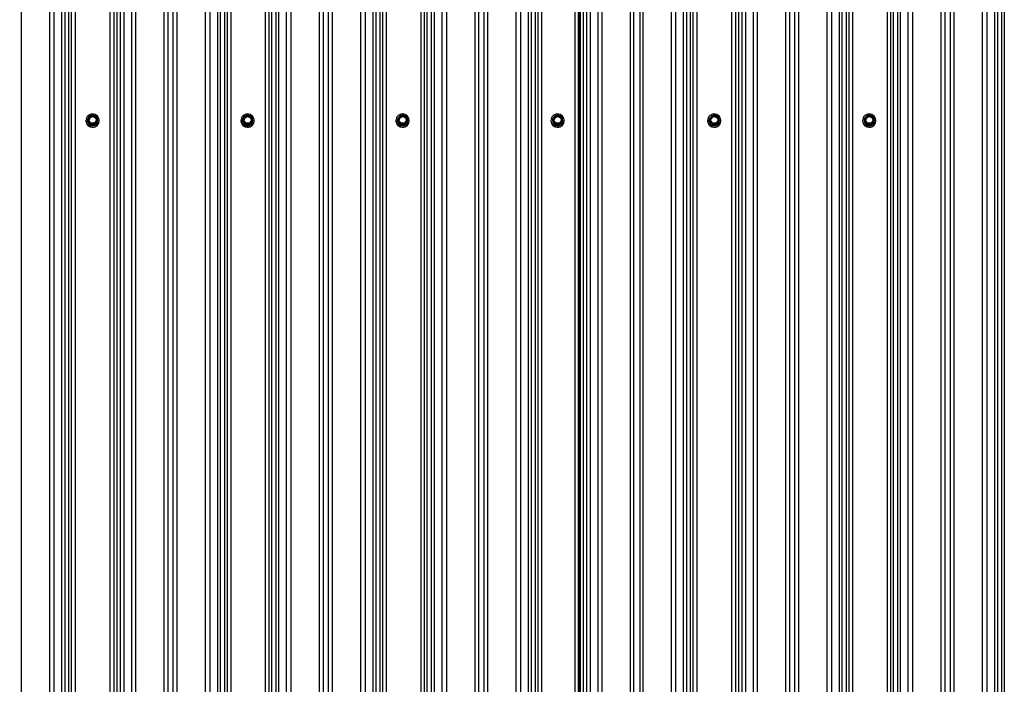
# Model space of a CAD drawing. Units: millimetres. Extents: x 3557 to 14607, y 11884 to 18252.
# Drawn here: x 11183 to 12371, y 15848 to 16649 of the extents above; entities that cross this region are included whole.
import ezdxf

# ---------------------------------------------------------------- set-up
doc = ezdxf.new("R2010")
doc.units = ezdxf.units.MM
doc.header["$LTSCALE"] = 100
doc.header["$PDSIZE"] = -1
doc.linetypes.add('SLD-Сплошная', pattern=[0])
doc.styles.get("Standard").update_dxf_attribs({"font": 'isocpeui.ttf'})
doc.dimstyles.new('ISO-25', dxfattribs={"dimtxt": 2.5, "dimasz": 2.5, "dimexe": 1.25, "dimexo": 0.625, "dimtad": 1, "dimtxsty": 'Standard', "dimcen": 2.5, "dimadec": 0, "dimazin": 0, "dimtfac": 1, "dimtmove": 0, "dimatfit": 3, "dimfxl": 1, "dimarcsym": 0})

# ---------------------------------------------------------------- blocks, each defined once
blk = doc.blocks.new('*D9')
at = {"color": 0, "lineweight": -2, "transparency": 16777216}
for p, q in [((8577.4, 18251.6), (14252.2, 18251.6)), ((14152.2, 17951.6), (14152.2, 16235.1)), ((14152.2, 13614.7), (14152.2, 15331.3)), ((8087.2, 13314.7), (14252.2, 13314.7))]:
    blk.add_line(p, q, dxfattribs=at)
at = {"color": 0, "transparency": 16777216}
for points in [[(14102.2, 17951.6), (14202.2, 17951.6), (14152.2, 18251.6)], [(14102.2, 13614.7), (14202.2, 13614.7), (14152.2, 13314.7)]]:
    blk.add_solid(points, dxfattribs=at)
at = {"layer": 'Defpoints', "color": 0, "transparency": 16777216}
for p in [(8577.4, 18251.6), (14152.2, 18251.6), (8087.2, 13314.7)]:
    blk.add_point(p, dxfattribs=at)
at = {"color": 0, "transparency": 16777216, "insert": (14152.2, 15783.2), "char_height": 300, "attachment_point": 5}
blk.add_mtext('4937', dxfattribs=at)

msp = doc.modelspace()

# ---------------------------------------------------------------- linework, layer by layer
at = {"color": 7, "linetype": 'SLD-Сплошная', "lineweight": 25}
for p, q in [((11185.3, 18251.5), (11185.3, 13327.5)), ((11219.5, 18251.5), (11219.5, 13327.5)), ((11224.4, 18250.8), (11224.4, 13326.8)), ((11318.2, 18250.8), (11318.2, 13326.8)), ((11323.1, 18251.6), (11323.1, 13327.6)), ((11357.3, 18251.6), (11357.3, 13327.6)), ((11361.9, 18251), (11361.9, 13327)), ((11368.2, 18251), (11368.2, 13327)), ((11372.8, 18251.6), (11372.8, 13327.6)), ((11407, 18251.6), (11407, 13327.6)), ((11412.6, 18250.8), (11412.6, 13326.8)), ((11505, 18250.8), (11505, 13326.8)), ((11510.6, 18251.6), (11510.6, 13327.6)), ((11544.8, 18251.6), (11544.8, 13327.6)), ((11549.4, 18251), (11549.4, 13327)), ((11555.7, 18251), (11555.7, 13327)), ((11560.3, 18251.6), (11560.3, 13327.6)), ((11594.5, 18251.6), (11594.5, 13327.6)), ((11600.1, 18250.8), (11600.1, 13326.8)), ((11692.5, 18250.8), (11692.5, 13326.8)), ((11698.1, 18251.6), (11698.1, 13327.6)), ((11732.3, 18251.6), (11732.3, 13327.6)), ((11736.9, 18251), (11736.9, 13327)), ((11743.2, 18251), (11743.2, 13327)), ((11747.8, 18251.6), (11747.8, 13327.6)), ((11782, 18251.6), (11782, 13327.6)), ((11787.6, 18250.8), (11787.6, 13326.8)), ((11880.7, 18250.8), (11880.7, 13326.8)), ((11885.6, 18251.5), (11885.6, 13327.5)), ((11919.8, 18251.5), (11919.8, 13327.5)), ((11923.7, 18251), (11923.7, 13326.9)), ((11931.4, 18251), (11931.4, 13326.9)), ((11935.3, 18251.5), (11935.3, 13327.5)), ((11969.5, 18251.5), (11969.5, 13327.5)), ((11974.4, 18250.8), (11974.4, 13326.8)), ((12068.2, 18250.8), (12068.2, 13326.8)), ((12073.1, 18251.6), (12073.1, 13327.6)), ((12107.3, 18251.6), (12107.3, 13327.6)), ((12111.9, 18251), (12111.9, 13327)), ((12118.2, 18251), (12118.2, 13327)), ((12122.8, 18251.6), (12122.8, 13327.6)), ((12157, 18251.6), (12157, 13327.6)), ((12162.6, 18250.8), (12162.6, 13326.8)), ((12255, 18250.8), (12255, 13326.8)), ((12260.6, 18251.6), (12260.6, 13327.6)), ((12294.8, 18251.6), (12294.8, 13327.6)), ((12299.4, 18251), (12299.4, 13327)), ((12305.7, 18251), (12305.7, 13327)), ((12310.3, 18251.6), (12310.3, 13327.6)), ((12344.5, 18251.6), (12344.5, 13327.6)), ((12350.1, 18250.8), (12350.1, 13326.8)), ((11233.7, 18243.1), (11233.7, 13319)), ((11237.9, 18242.5), (11237.9, 13318.5)), ((11242.1, 18242), (11242.1, 13317.9)), ((11245.5, 18239.2), (11245.5, 13315.1)), ((11250.4, 18238.5), (11250.4, 13314.4)), ((11292.2, 18238.5), (11292.2, 13314.4)), ((11297.1, 18239.2), (11297.1, 13315.1)), ((11300.5, 18242), (11300.5, 13317.9)), ((11304.7, 18242.5), (11304.7, 13318.5)), ((11308.9, 18243.1), (11308.9, 13319)), ((11421.9, 18243.1), (11421.9, 13319)), ((11425.4, 18242.6), (11425.4, 13318.6)), ((11430.4, 18242), (11430.4, 13317.9)), ((11433.7, 18239.2), (11433.7, 13315.2)), ((11437.9, 18238.6), (11437.9, 13314.6)), ((11479.7, 18238.6), (11479.7, 13314.6)), ((11483.9, 18239.2), (11483.9, 13315.2)), ((11487.2, 18242), (11487.2, 13317.9)), ((11492.3, 18242.6), (11492.3, 13318.6)), ((11495.7, 18243.1), (11495.7, 13319)), ((11609.4, 18243.1), (11609.4, 13319)), ((11612.9, 18242.6), (11612.9, 13318.6)), ((11617.9, 18242), (11617.9, 13317.9)), ((11621.2, 18239.2), (11621.2, 13315.2)), ((11625.4, 18238.6), (11625.4, 13314.6)), ((11667.2, 18238.6), (11667.2, 13314.6)), ((11671.4, 18239.2), (11671.4, 13315.2)), ((11674.7, 18242), (11674.7, 13317.9)), ((11679.8, 18242.6), (11679.8, 13318.6)), ((11683.2, 18243.1), (11683.2, 13319)), ((11796.9, 18243.1), (11796.9, 13319)), ((11800.4, 18242.6), (11800.4, 13318.6)), ((11805.4, 18242), (11805.4, 13317.9)), ((11808.5, 18239.4), (11808.5, 13315.3)), ((11812.7, 18238.8), (11812.7, 13314.7)), ((11853, 18238.8), (11853, 13314.7)), ((11857, 18239.3), (11857, 13315.3)), ((11857.9, 18239.7), (11857.9, 13315.7)), ((11858.6, 18239.7), (11858.6, 13315.7)), ((11859.6, 18239.2), (11859.6, 13315.1)), ((11863, 18242), (11863, 13317.9)), ((11867.2, 18242.5), (11867.2, 13318.5)), ((11871.4, 18243.1), (11871.4, 13319)), ((11983.7, 18243.1), (11983.7, 13319)), ((11987.9, 18242.5), (11987.9, 13318.5)), ((11992.1, 18242), (11992.1, 13317.9)), ((11995.5, 18239.2), (11995.5, 13315.1)), ((12000.4, 18238.5), (12000.4, 13314.4)), ((12042.2, 18238.5), (12042.2, 13314.4)), ((12047.1, 18239.2), (12047.1, 13315.1)), ((12050.5, 18242), (12050.5, 13317.9)), ((12054.7, 18242.5), (12054.7, 13318.5)), ((12058.9, 18243.1), (12058.9, 13319)), ((12171.9, 18243.1), (12171.9, 13319)), ((12175.4, 18242.6), (12175.4, 13318.6)), ((12180.4, 18242), (12180.4, 13317.9)), ((12183.7, 18239.2), (12183.7, 13315.2)), ((12187.9, 18238.6), (12187.9, 13314.6)), ((12229.7, 18238.6), (12229.7, 13314.6)), ((12233.9, 18239.2), (12233.9, 13315.2)), ((12237.2, 18242), (12237.2, 13317.9)), ((12242.3, 18242.6), (12242.3, 13318.6)), ((12245.7, 18243.1), (12245.7, 13319)), ((12359.4, 18243.1), (12359.4, 13319)), ((12362.9, 18242.6), (12362.9, 13318.6)), ((12367.9, 18242), (12367.9, 13317.9)), ((12371.2, 18239.2), (12371.2, 13315.2)), ((11263.3, 16527.5), (11263.3, 16527.4)), ((11265, 16527.7), (11265, 16527.6)), ((11268.1, 16522.9), (11265.5, 16527.4)), ((11268.4, 16533.2), (11265.7, 16528.7)), ((11265.7, 16528.5), (11265.7, 16527.8)), ((11268.4, 16523.8), (11265.7, 16528.4)), ((11265.7, 16528.4), (11265.7, 16527.6)), ((11265.7, 16527.6), (11268.4, 16523.1)), ((11268.6, 16533.1), (11266, 16528.6)), ((11266, 16528.6), (11268.6, 16524)), ((11268.4, 16523.1), (11268.4, 16523.8)), ((11274, 16533.3), (11268.6, 16533.3)), ((11274, 16533.1), (11268.6, 16533.1)), ((11268.6, 16523.7), (11268.6, 16524)), ((11268.6, 16524), (11274, 16524)), ((11274, 16523.7), (11268.6, 16523.7)), ((11268.6, 16523.7), (11268.6, 16523)), ((11268.6, 16523), (11274, 16523)), ((11268.6, 16522.6), (11268.6, 16523)), ((11276.6, 16528.6), (11274, 16533.1)), ((11274, 16524), (11276.6, 16528.6)), ((11274, 16524), (11274, 16523.7)), ((11274, 16523), (11274, 16523.7)), ((11274, 16523), (11274, 16522.6)), ((11276.9, 16528.7), (11274.2, 16533.2)), ((11276.9, 16528.4), (11274.2, 16523.8)), ((11274.2, 16523.1), (11276.9, 16527.6)), ((11274.2, 16523.8), (11274.2, 16523.1)), ((11277.1, 16527.4), (11274.5, 16522.9)), ((11276.9, 16527.8), (11276.9, 16528.5)), ((11276.9, 16527.6), (11276.9, 16528.4)), ((11277.7, 16527.6), (11277.7, 16527.7)), ((11279.3, 16527.4), (11279.3, 16527.5)), ((11450.3, 16527.5), (11450.3, 16527.4)), ((11452, 16527.7), (11452, 16527.6)), ((11455.1, 16522.9), (11452.5, 16527.4)), ((11455.4, 16533.2), (11452.7, 16528.7)), ((11452.7, 16528.5), (11452.7, 16527.8)), ((11455.4, 16523.8), (11452.7, 16528.4)), ((11452.7, 16528.4), (11452.7, 16527.6)), ((11452.7, 16527.6), (11455.4, 16523.1)), ((11455.6, 16533.1), (11453, 16528.6)), ((11453, 16528.6), (11455.6, 16524)), ((11455.4, 16523.1), (11455.4, 16523.8)), ((11461, 16533.3), (11455.6, 16533.3)), ((11461, 16533.1), (11455.6, 16533.1)), ((11455.6, 16523.7), (11455.6, 16524)), ((11455.6, 16524), (11461, 16524)), ((11461, 16523.7), (11455.6, 16523.7)), ((11455.6, 16523.7), (11455.6, 16523)), ((11455.6, 16523), (11461, 16523)), ((11455.6, 16522.6), (11455.6, 16523)), ((11463.6, 16528.6), (11461, 16533.1)), ((11461, 16524), (11463.6, 16528.6)), ((11461, 16524), (11461, 16523.7)), ((11461, 16523), (11461, 16523.7)), ((11461, 16523), (11461, 16522.6)), ((11463.9, 16528.7), (11461.2, 16533.2)), ((11463.9, 16528.4), (11461.2, 16523.8)), ((11461.2, 16523.1), (11463.9, 16527.6)), ((11461.2, 16523.8), (11461.2, 16523.1)), ((11464.1, 16527.4), (11461.5, 16522.9)), ((11463.9, 16527.8), (11463.9, 16528.5)), ((11463.9, 16527.6), (11463.9, 16528.4)), ((11464.7, 16527.6), (11464.7, 16527.7)), ((11466.3, 16527.4), (11466.3, 16527.5)), ((11637.3, 16527.5), (11637.3, 16527.4)), ((11639, 16527.7), (11639, 16527.6)), ((11642.1, 16522.9), (11639.5, 16527.4)), ((11642.4, 16533.2), (11639.7, 16528.7)), ((11639.7, 16528.5), (11639.7, 16527.8)), ((11642.4, 16523.8), (11639.7, 16528.4)), ((11639.7, 16528.4), (11639.7, 16527.6)), ((11639.7, 16527.6), (11642.4, 16523.1)), ((11642.6, 16533.1), (11640, 16528.6)), ((11640, 16528.6), (11642.6, 16524)), ((11642.4, 16523.1), (11642.4, 16523.8)), ((11648, 16533.3), (11642.6, 16533.3)), ((11648, 16533.1), (11642.6, 16533.1)), ((11642.6, 16524), (11648, 16524)), ((11642.6, 16523.7), (11642.6, 16524)), ((11648, 16523.7), (11642.6, 16523.7)), ((11642.6, 16523.7), (11642.6, 16523)), ((11642.6, 16523), (11648, 16523)), ((11642.6, 16522.6), (11642.6, 16523)), ((11650.6, 16528.6), (11648, 16533.1)), ((11648, 16524), (11650.6, 16528.6)), ((11648, 16524), (11648, 16523.7)), ((11648, 16523), (11648, 16523.7)), ((11648, 16523), (11648, 16522.6)), ((11650.9, 16528.7), (11648.2, 16533.2)), ((11650.9, 16528.4), (11648.2, 16523.8)), ((11648.2, 16523.1), (11650.9, 16527.6)), ((11648.2, 16523.8), (11648.2, 16523.1)), ((11651.1, 16527.4), (11648.5, 16522.9)), ((11650.9, 16527.8), (11650.9, 16528.5)), ((11650.9, 16527.6), (11650.9, 16528.4)), ((11651.7, 16527.6), (11651.7, 16527.6)), ((11653.3, 16527.4), (11653.3, 16527.5)), ((11824.3, 16527.5), (11824.3, 16527.4)), ((11826, 16527.7), (11826, 16527.6)), ((11829.1, 16522.9), (11826.5, 16527.4)), ((11829.4, 16533.2), (11826.7, 16528.7)), ((11826.7, 16528.5), (11826.7, 16527.8)), ((11829.4, 16523.8), (11826.7, 16528.4)), ((11826.7, 16528.4), (11826.7, 16527.6)), ((11826.7, 16527.6), (11829.4, 16523.1)), ((11829.6, 16533.1), (11827, 16528.6)), ((11827, 16528.6), (11829.6, 16524)), ((11829.4, 16523.1), (11829.4, 16523.8)), ((11835, 16533.3), (11829.6, 16533.3)), ((11835, 16533.1), (11829.6, 16533.1)), ((11829.6, 16524), (11835, 16524)), ((11829.6, 16523.7), (11829.6, 16524)), ((11835, 16523.7), (11829.6, 16523.7)), ((11829.6, 16523.7), (11829.6, 16523)), ((11829.6, 16523), (11835, 16523)), ((11829.6, 16522.6), (11829.6, 16523)), ((11837.6, 16528.6), (11835, 16533.1)), ((11835, 16524), (11837.6, 16528.6)), ((11835, 16524), (11835, 16523.7)), ((11835, 16523), (11835, 16523.7)), ((11835, 16523), (11835, 16522.6)), ((11837.9, 16528.7), (11835.2, 16533.2)), ((11837.9, 16528.4), (11835.2, 16523.8)), ((11835.2, 16523.1), (11837.9, 16527.6)), ((11835.2, 16523.8), (11835.2, 16523.1)), ((11838.1, 16527.4), (11835.5, 16522.9)), ((11837.9, 16527.8), (11837.9, 16528.5)), ((11837.9, 16527.6), (11837.9, 16528.4)), ((11838.7, 16527.6), (11838.7, 16527.7)), ((11840.3, 16527.4), (11840.3, 16527.5)), ((12013.3, 16527.5), (12013.3, 16527.4)), ((12015, 16527.7), (12015, 16527.6)), ((12018.1, 16522.9), (12015.5, 16527.4)), ((12018.4, 16533.2), (12015.7, 16528.7)), ((12015.7, 16528.5), (12015.7, 16527.8)), ((12018.4, 16523.8), (12015.7, 16528.4)), ((12015.7, 16528.4), (12015.7, 16527.6)), ((12015.7, 16527.6), (12018.4, 16523.1)), ((12018.6, 16533.1), (12016, 16528.6)), ((12016, 16528.6), (12018.6, 16524)), ((12018.4, 16523.1), (12018.4, 16523.8)), ((12024, 16533.3), (12018.6, 16533.3)), ((12024, 16533.1), (12018.6, 16533.1)), ((12018.6, 16523.7), (12018.6, 16524)), ((12018.6, 16524), (12024, 16524)), ((12024, 16523.7), (12018.6, 16523.7)), ((12018.6, 16523.7), (12018.6, 16523)), ((12018.6, 16523), (12024, 16523)), ((12018.6, 16522.6), (12018.6, 16523)), ((12026.6, 16528.6), (12024, 16533.1)), ((12024, 16524), (12026.6, 16528.6)), ((12024, 16524), (12024, 16523.7)), ((12024, 16523), (12024, 16523.7)), ((12024, 16523), (12024, 16522.6)), ((12026.9, 16528.7), (12024.2, 16533.2)), ((12026.9, 16528.4), (12024.2, 16523.8)), ((12024.2, 16523.1), (12026.9, 16527.6)), ((12024.2, 16523.8), (12024.2, 16523.1)), ((12027.1, 16527.4), (12024.5, 16522.9)), ((12026.9, 16527.8), (12026.9, 16528.5)), ((12026.9, 16527.6), (12026.9, 16528.4)), ((12027.7, 16527.6), (12027.7, 16527.6)), ((12029.3, 16527.4), (12029.3, 16527.5)), ((12200.3, 16527.5), (12200.3, 16527.4)), ((12202, 16527.7), (12202, 16527.6)), ((12205.1, 16522.9), (12202.5, 16527.4)), ((12205.4, 16533.2), (12202.7, 16528.7)), ((12202.7, 16528.5), (12202.7, 16527.8)), ((12205.4, 16523.8), (12202.7, 16528.4)), ((12202.7, 16528.4), (12202.7, 16527.6)), ((12202.7, 16527.6), (12205.4, 16523.1)), ((12205.6, 16533.1), (12203, 16528.6)), ((12203, 16528.6), (12205.6, 16524)), ((12205.4, 16523.1), (12205.4, 16523.8)), ((12211, 16533.3), (12205.6, 16533.3)), ((12211, 16533.1), (12205.6, 16533.1)), ((12205.6, 16523.7), (12205.6, 16524)), ((12205.6, 16524), (12211, 16524)), ((12211, 16523.7), (12205.6, 16523.7)), ((12205.6, 16523.7), (12205.6, 16523)), ((12205.6, 16523), (12211, 16523)), ((12205.6, 16522.6), (12205.6, 16523)), ((12213.6, 16528.6), (12211, 16533.1)), ((12211, 16524), (12213.6, 16528.6)), ((12211, 16524), (12211, 16523.7)), ((12211, 16523), (12211, 16523.7)), ((12211, 16523), (12211, 16522.6)), ((12213.9, 16528.7), (12211.2, 16533.2)), ((12213.9, 16528.4), (12211.2, 16523.8)), ((12211.2, 16523.1), (12213.9, 16527.6)), ((12211.2, 16523.8), (12211.2, 16523.1)), ((12214.1, 16527.4), (12211.5, 16522.9)), ((12213.9, 16527.8), (12213.9, 16528.5)), ((12213.9, 16527.6), (12213.9, 16528.4)), ((12214.7, 16527.6), (12214.7, 16527.7)), ((12216.3, 16527.4), (12216.3, 16527.5)), ((11274, 16522.6), (11268.6, 16522.6)), ((11461, 16522.6), (11455.6, 16522.6)), ((11648, 16522.6), (11642.6, 16522.6)), ((11835, 16522.6), (11829.6, 16522.6)), ((12024, 16522.6), (12018.6, 16522.6)), ((12211, 16522.6), (12205.6, 16522.6))]:
    msp.add_line(p, q, dxfattribs=at)
at = {"color": 8, "linetype": 'SLD-Сплошная', "lineweight": 25}
for p, q in [((11265.5, 16528), (11265.7, 16528.4)), ((11268.6, 16533.3), (11268.6, 16533.1)), ((11274, 16533.1), (11274, 16533.3)), ((11276.9, 16528.4), (11277.1, 16528)), ((11452.5, 16528), (11452.7, 16528.4)), ((11455.6, 16533.3), (11455.6, 16533.1)), ((11461, 16533.1), (11461, 16533.3)), ((11463.9, 16528.4), (11464.1, 16528)), ((11639.5, 16528), (11639.7, 16528.4)), ((11642.6, 16533.3), (11642.6, 16533.1)), ((11648, 16533.1), (11648, 16533.3)), ((11650.9, 16528.4), (11651.1, 16528)), ((11826.5, 16528), (11826.7, 16528.4)), ((11829.6, 16533.3), (11829.6, 16533.1)), ((11835, 16533.1), (11835, 16533.3)), ((11837.9, 16528.4), (11838.1, 16528)), ((12015.5, 16528), (12015.7, 16528.4)), ((12018.6, 16533.3), (12018.6, 16533.1)), ((12024, 16533.1), (12024, 16533.3)), ((12026.9, 16528.4), (12027.1, 16528)), ((12202.5, 16528), (12202.7, 16528.4)), ((12205.6, 16533.3), (12205.6, 16533.1)), ((12211, 16533.1), (12211, 16533.3)), ((12213.9, 16528.4), (12214.1, 16528))]:
    msp.add_line(p, q, dxfattribs=at)
at = {"color": 7, "linetype": 'SLD-Сплошная', "lineweight": 25, "flags": 128}
for points in [[(11263.3, 16527.5), (11263.5, 16525.8), (11264, 16524.2), (11264.9, 16522.8), (11266.1, 16521.5), (11267.6, 16520.6), (11269.2, 16519.9), (11270.9, 16519.7), (11272.6, 16519.7), (11274.3, 16520.2), (11275.8, 16521), (11277.1, 16522.1), (11278.2, 16523.5), (11278.9, 16525), (11279.3, 16526.7), (11279.3, 16528.4), (11278.9, 16530), (11278.2, 16531.6), (11277.1, 16532.9), (11275.8, 16534), (11274.3, 16534.8), (11272.6, 16535.3), (11270.9, 16535.4), (11269.2, 16535.1), (11267.6, 16534.5), (11266.1, 16533.5), (11264.9, 16532.3), (11264, 16530.8), (11263.5, 16529.2), (11263.3, 16527.5)], [(11450.3, 16527.5), (11450.5, 16525.8), (11451, 16524.2), (11451.9, 16522.8), (11453.1, 16521.5), (11454.6, 16520.6), (11456.2, 16519.9), (11457.9, 16519.7), (11459.6, 16519.7), (11461.3, 16520.2), (11462.8, 16521), (11464.1, 16522.1), (11465.2, 16523.5), (11465.9, 16525), (11466.3, 16526.7), (11466.3, 16528.4), (11465.9, 16530), (11465.2, 16531.6), (11464.1, 16532.9), (11462.8, 16534), (11461.3, 16534.8), (11459.6, 16535.3), (11457.9, 16535.4), (11456.2, 16535.1), (11454.6, 16534.5), (11453.1, 16533.5), (11451.9, 16532.3), (11451, 16530.8), (11450.5, 16529.2), (11450.3, 16527.5)], [(11637.3, 16527.5), (11637.5, 16525.8), (11638, 16524.2), (11638.9, 16522.8), (11640.1, 16521.5), (11641.6, 16520.6), (11643.2, 16519.9), (11644.9, 16519.7), (11646.6, 16519.7), (11648.3, 16520.2), (11649.8, 16521), (11651.1, 16522.1), (11652.2, 16523.5), (11652.9, 16525), (11653.3, 16526.7), (11653.3, 16528.4), (11652.9, 16530), (11652.2, 16531.6), (11651.1, 16532.9), (11649.8, 16534), (11648.3, 16534.8), (11646.6, 16535.3), (11644.9, 16535.4), (11643.2, 16535.1), (11641.6, 16534.5), (11640.1, 16533.5), (11638.9, 16532.3), (11638, 16530.8), (11637.5, 16529.2), (11637.3, 16527.5)], [(11824.3, 16527.5), (11824.5, 16525.8), (11825, 16524.2), (11825.9, 16522.8), (11827.1, 16521.5), (11828.6, 16520.6), (11830.2, 16519.9), (11831.9, 16519.7), (11833.6, 16519.7), (11835.3, 16520.2), (11836.8, 16521), (11838.1, 16522.1), (11839.2, 16523.5), (11839.9, 16525), (11840.3, 16526.7), (11840.3, 16528.4), (11839.9, 16530), (11839.2, 16531.6), (11838.1, 16532.9), (11836.8, 16534), (11835.3, 16534.8), (11833.6, 16535.3), (11831.9, 16535.4), (11830.2, 16535.1), (11828.6, 16534.5), (11827.1, 16533.5), (11825.9, 16532.3), (11825, 16530.8), (11824.5, 16529.2), (11824.3, 16527.5)], [(12013.3, 16527.5), (12013.5, 16525.8), (12014, 16524.2), (12014.9, 16522.8), (12016.1, 16521.5), (12017.6, 16520.6), (12019.2, 16519.9), (12020.9, 16519.7), (12022.6, 16519.7), (12024.3, 16520.2), (12025.8, 16521), (12027.1, 16522.1), (12028.2, 16523.5), (12028.9, 16525), (12029.3, 16526.7), (12029.3, 16528.4), (12028.9, 16530), (12028.2, 16531.6), (12027.1, 16532.9), (12025.8, 16534), (12024.3, 16534.8), (12022.6, 16535.3), (12020.9, 16535.4), (12019.2, 16535.1), (12017.6, 16534.5), (12016.1, 16533.5), (12014.9, 16532.3), (12014, 16530.8), (12013.5, 16529.2), (12013.3, 16527.5)], [(12200.3, 16527.5), (12200.5, 16525.8), (12201, 16524.2), (12201.9, 16522.8), (12203.1, 16521.5), (12204.6, 16520.6), (12206.2, 16519.9), (12207.9, 16519.7), (12209.6, 16519.7), (12211.3, 16520.2), (12212.8, 16521), (12214.1, 16522.1), (12215.2, 16523.5), (12215.9, 16525), (12216.3, 16526.7), (12216.3, 16528.4), (12215.9, 16530), (12215.2, 16531.6), (12214.1, 16532.9), (12212.8, 16534), (12211.3, 16534.8), (12209.6, 16535.3), (12207.9, 16535.4), (12206.2, 16535.1), (12204.6, 16534.5), (12203.1, 16533.5), (12201.9, 16532.3), (12201, 16530.8), (12200.5, 16529.2), (12200.3, 16527.5)], [(11275.9, 16528.6), (11275.7, 16527.3), (11275.1, 16526.1), (11274.3, 16525.2), (11273.2, 16524.5), (11272, 16524.1), (11270.7, 16524.1), (11269.4, 16524.5), (11268.3, 16525.2), (11267.5, 16526.1), (11266.9, 16527.3), (11266.8, 16528.6), (11266.9, 16529.8), (11267.5, 16531), (11268.3, 16532), (11269.4, 16532.6), (11270.7, 16533), (11272, 16533), (11273.2, 16532.6), (11274.3, 16532), (11275.1, 16531), (11275.7, 16529.8), (11275.9, 16528.6)], [(11462.9, 16528.6), (11462.7, 16527.3), (11462.1, 16526.1), (11461.3, 16525.2), (11460.2, 16524.5), (11459, 16524.1), (11457.7, 16524.1), (11456.4, 16524.5), (11455.3, 16525.2), (11454.5, 16526.1), (11453.9, 16527.3), (11453.8, 16528.6), (11453.9, 16529.8), (11454.5, 16531), (11455.3, 16532), (11456.4, 16532.6), (11457.7, 16533), (11459, 16533), (11460.2, 16532.6), (11461.3, 16532), (11462.1, 16531), (11462.7, 16529.8), (11462.9, 16528.6)], [(11649.9, 16528.6), (11649.7, 16527.3), (11649.1, 16526.1), (11648.3, 16525.2), (11647.2, 16524.5), (11646, 16524.1), (11644.7, 16524.1), (11643.4, 16524.5), (11642.3, 16525.2), (11641.5, 16526.1), (11640.9, 16527.3), (11640.8, 16528.6), (11640.9, 16529.8), (11641.5, 16531), (11642.3, 16532), (11643.4, 16532.6), (11644.7, 16533), (11646, 16533), (11647.2, 16532.6), (11648.3, 16532), (11649.1, 16531), (11649.7, 16529.8), (11649.9, 16528.6)], [(11836.9, 16528.6), (11836.7, 16527.3), (11836.1, 16526.1), (11835.3, 16525.2), (11834.2, 16524.5), (11833, 16524.1), (11831.7, 16524.1), (11830.4, 16524.5), (11829.3, 16525.2), (11828.5, 16526.1), (11827.9, 16527.3), (11827.8, 16528.6), (11827.9, 16529.8), (11828.5, 16531), (11829.3, 16532), (11830.4, 16532.6), (11831.7, 16533), (11833, 16533), (11834.2, 16532.6), (11835.3, 16532), (11836.1, 16531), (11836.7, 16529.8), (11836.9, 16528.6)], [(12025.9, 16528.6), (12025.7, 16527.3), (12025.1, 16526.1), (12024.3, 16525.2), (12023.2, 16524.5), (12022, 16524.1), (12020.7, 16524.1), (12019.4, 16524.5), (12018.3, 16525.2), (12017.5, 16526.1), (12016.9, 16527.3), (12016.8, 16528.6), (12016.9, 16529.8), (12017.5, 16531), (12018.3, 16532), (12019.4, 16532.6), (12020.7, 16533), (12022, 16533), (12023.2, 16532.6), (12024.3, 16532), (12025.1, 16531), (12025.7, 16529.8), (12025.9, 16528.6)], [(12212.9, 16528.6), (12212.7, 16527.3), (12212.1, 16526.1), (12211.3, 16525.2), (12210.2, 16524.5), (12209, 16524.1), (12207.7, 16524.1), (12206.4, 16524.5), (12205.3, 16525.2), (12204.5, 16526.1), (12203.9, 16527.3), (12203.8, 16528.6), (12203.9, 16529.8), (12204.5, 16531), (12205.3, 16532), (12206.4, 16532.6), (12207.7, 16533), (12209, 16533), (12210.2, 16532.6), (12211.3, 16532), (12212.1, 16531), (12212.7, 16529.8), (12212.9, 16528.6)]]:
    msp.add_lwpolyline(points, dxfattribs=at)
at = {"color": 7, "linetype": 'SLD-Сплошная', "lineweight": 25}
for centre in [(11271.4, 16528.5), (11458.4, 16528.5), (11645.4, 16528.5), (11832.4, 16528.5), (12021.4, 16528.5), (12208.4, 16528.5)]:
    msp.add_circle(centre, 4.21, dxfattribs=at)
for centre, radius, start, end in [((11271.3, 16527.5), 8, 180.6621, 359.3379), ((11271.3, 16527.7), 6.31, 179.8664, 62.6932), ((11271.2, 16527.6), 6.25, 116.775, 179.3492), ((11271.3, 16527.6), 6.35, 180.62, 359.38), ((11266, 16527.7), 0.583, 149.5687, 210.4313), ((11265.2, 16528.1), 0.702, 294.0573, 321.0698), ((11266, 16528.5), 0.3, 149.6187, 180), ((11266.3, 16527.9), 0.702, 114.0573, 141.0698), ((11266, 16527.8), 0.292, 180.0245, 210.417), ((11271.5, 16527.4), 4.55, 15.3848, 166.3381), ((11267.8, 16523.6), 0.702, 294.0573, 321.0698), ((11268.6, 16533), 0.3, 90, 149.6187), ((11268.9, 16523.4), 0.702, 114.0573, 141.0698), ((11268.6, 16524), 0.301, 210.5941, 270.1625), ((11268.6, 16523.3), 0.301, 210.5941, 270.1625), ((11271.3, 16527.5), 6.43, 65.3995, 114.7213), ((11274, 16533), 0.3, 30.3813, 90), ((11273.7, 16523.4), 0.702, 38.9302, 65.9427), ((11274, 16524), 0.301, 269.8375, 329.4059), ((11274, 16523.3), 0.301, 269.8375, 329.4059), ((11274.8, 16523.6), 0.702, 218.9302, 245.9427), ((11276.3, 16527.9), 0.702, 38.9302, 65.9427), ((11276.6, 16528.5), 0.3, 360, 30.3813), ((11276.6, 16527.8), 0.292, 329.583, 359.9755), ((11277.4, 16528.1), 0.702, 218.9302, 245.9427), ((11276.6, 16527.7), 0.583, 329.5687, 30.4313), ((11458.3, 16527.5), 8, 180.6621, 359.3379), ((11458.2, 16527.6), 6.25, 116.775, 179.3492), ((11458.3, 16527.6), 6.31, 179.4734, 62.0191), ((11458.3, 16527.6), 6.35, 180.62, 359.38), ((11453, 16527.7), 0.583, 149.5687, 210.4313), ((11452.2, 16528.1), 0.702, 294.0573, 321.0698), ((11453, 16528.5), 0.3, 149.6187, 180), ((11453.3, 16527.9), 0.702, 114.0573, 141.0698), ((11453, 16527.8), 0.292, 180.0245, 210.417), ((11458.5, 16527.4), 4.55, 15.3848, 166.3381), ((11454.8, 16523.6), 0.702, 294.0573, 321.0698), ((11455.6, 16533), 0.3, 90, 149.6187), ((11455.9, 16523.4), 0.702, 114.0573, 141.0698), ((11455.6, 16524), 0.301, 210.5941, 270.1625), ((11455.6, 16523.3), 0.301, 210.5941, 270.1625), ((11458.3, 16527.5), 6.43, 65.3995, 114.7214), ((11461, 16533), 0.3, 30.3813, 90), ((11460.7, 16523.4), 0.702, 38.9302, 65.9427), ((11461, 16524), 0.301, 269.8375, 329.4059), ((11461, 16523.3), 0.301, 269.8375, 329.4059), ((11461.8, 16523.6), 0.702, 218.9302, 245.9427), ((11463.3, 16527.9), 0.702, 38.9302, 65.9427), ((11463.6, 16528.5), 0.3, 360, 30.3813), ((11463.6, 16527.8), 0.292, 329.583, 359.9755), ((11464.4, 16528.1), 0.702, 218.9302, 245.9427), ((11463.6, 16527.7), 0.583, 329.5687, 30.4313), ((11645.3, 16527.5), 8, 180.6621, 359.3379), ((11645.3, 16527.7), 6.31, 179.8664, 62.6932), ((11645.2, 16527.6), 6.25, 116.775, 179.3492), ((11645.3, 16527.6), 6.35, 180.62, 359.38), ((11640, 16527.7), 0.583, 149.5687, 210.4313), ((11639.2, 16528.1), 0.702, 294.0573, 321.0698), ((11640, 16528.5), 0.3, 149.6187, 180), ((11640.3, 16527.9), 0.702, 114.0573, 141.0698), ((11640, 16527.8), 0.292, 180.0245, 210.417), ((11645.5, 16527.4), 4.55, 15.3848, 166.3381), ((11641.8, 16523.6), 0.702, 294.0573, 321.0698), ((11642.6, 16533), 0.3, 90, 149.6187), ((11642.9, 16523.4), 0.702, 114.0573, 141.0698), ((11642.6, 16524), 0.301, 210.5941, 270.1625), ((11642.6, 16523.3), 0.301, 210.5941, 270.1625), ((11645.3, 16527.5), 6.43, 65.3995, 114.7213), ((11648, 16533), 0.3, 30.3813, 90), ((11647.7, 16523.4), 0.702, 38.9302, 65.9427), ((11648, 16524), 0.301, 269.8375, 329.4059), ((11648, 16523.3), 0.301, 269.8375, 329.4059), ((11648.8, 16523.6), 0.702, 218.9302, 245.9427), ((11650.3, 16527.9), 0.702, 38.9302, 65.9427), ((11650.6, 16528.5), 0.3, 360, 30.3813), ((11650.6, 16527.8), 0.292, 329.583, 359.9755), ((11651.4, 16528.1), 0.702, 218.9302, 245.9427), ((11650.6, 16527.7), 0.583, 329.5687, 30.4313), ((11832.3, 16527.5), 8, 180.6621, 359.3379), ((11832.2, 16527.6), 6.25, 116.775, 179.3492), ((11832.3, 16527.6), 6.31, 179.4734, 62.0191), ((11832.3, 16527.6), 6.35, 180.62, 359.38), ((11827, 16527.7), 0.583, 149.5687, 210.4313), ((11826.2, 16528.1), 0.702, 294.0573, 321.0698), ((11827, 16528.5), 0.3, 149.6187, 180), ((11827.3, 16527.9), 0.702, 114.0573, 141.0698), ((11827, 16527.8), 0.292, 180.0245, 210.417), ((11832.5, 16527.4), 4.55, 15.3848, 166.3381), ((11828.8, 16523.6), 0.702, 294.0573, 321.0698), ((11829.6, 16533), 0.3, 90, 149.6187), ((11829.9, 16523.4), 0.702, 114.0573, 141.0698), ((11829.6, 16524), 0.301, 210.5941, 270.1625), ((11829.6, 16523.3), 0.301, 210.5941, 270.1625), ((11832.3, 16527.5), 6.43, 65.3995, 114.7213), ((11835, 16533), 0.3, 30.3813, 90), ((11834.7, 16523.4), 0.702, 38.9302, 65.9427), ((11835, 16524), 0.301, 269.8375, 329.4059), ((11835, 16523.3), 0.301, 269.8375, 329.4059), ((11835.8, 16523.6), 0.702, 218.9302, 245.9427), ((11837.3, 16527.9), 0.702, 38.9302, 65.9427), ((11837.6, 16528.5), 0.3, 360, 30.3813), ((11837.6, 16527.8), 0.292, 329.583, 359.9755), ((11838.4, 16528.1), 0.702, 218.9302, 245.9427), ((11837.6, 16527.7), 0.583, 329.5687, 30.4313), ((12021.3, 16527.5), 8, 180.6621, 359.3379), ((12021.3, 16527.7), 6.31, 179.8664, 62.6931), ((12021.2, 16527.6), 6.25, 116.775, 179.3492), ((12021.3, 16527.6), 6.35, 180.62, 359.38), ((12016, 16527.7), 0.583, 149.5687, 210.4313), ((12015.2, 16528.1), 0.702, 294.0573, 321.0698), ((12016, 16528.5), 0.3, 149.6187, 180), ((12016.3, 16527.9), 0.702, 114.0573, 141.0698), ((12016, 16527.8), 0.292, 180.0245, 210.417), ((12021.5, 16527.4), 4.55, 15.3848, 166.3381), ((12017.8, 16523.6), 0.702, 294.0573, 321.0698), ((12018.6, 16533), 0.3, 90, 149.6187), ((12018.9, 16523.4), 0.702, 114.0573, 141.0698), ((12018.6, 16524), 0.301, 210.5941, 270.1625), ((12018.6, 16523.3), 0.301, 210.5941, 270.1625), ((12021.3, 16527.5), 6.43, 65.3995, 114.7212), ((12024, 16533), 0.3, 30.3813, 90), ((12023.7, 16523.4), 0.702, 38.9302, 65.9427), ((12024, 16524), 0.301, 269.8375, 329.4059), ((12024, 16523.3), 0.301, 269.8375, 329.4059), ((12024.8, 16523.6), 0.702, 218.9302, 245.9427), ((12026.3, 16527.9), 0.702, 38.9302, 65.9427), ((12026.6, 16528.5), 0.3, 360, 30.3813), ((12026.6, 16527.8), 0.292, 329.583, 359.9755), ((12027.4, 16528.1), 0.702, 218.9302, 245.9427), ((12026.6, 16527.7), 0.583, 329.5687, 30.4313), ((12208.3, 16527.5), 8, 180.6621, 359.3379), ((12208.2, 16527.6), 6.25, 116.775, 179.3492), ((12208.3, 16527.6), 6.31, 179.3843, 62.1082), ((12208.3, 16527.6), 6.35, 180.678, 359.322), ((12203, 16527.7), 0.583, 149.5687, 210.4313), ((12202.2, 16528.1), 0.702, 294.0573, 321.0698), ((12203, 16528.5), 0.3, 149.6187, 180), ((12203.3, 16527.9), 0.702, 114.0573, 141.0698), ((12203, 16527.8), 0.292, 180.0245, 210.417), ((12208.5, 16527.4), 4.55, 15.3848, 166.3381), ((12204.8, 16523.6), 0.702, 294.0573, 321.0698), ((12205.6, 16533), 0.3, 90, 149.6187), ((12205.9, 16523.4), 0.702, 114.0573, 141.0698), ((12205.6, 16524), 0.301, 210.5941, 270.1625), ((12205.6, 16523.3), 0.301, 210.5941, 270.1625), ((12208.3, 16527.5), 6.43, 65.3995, 114.7212), ((12211, 16533), 0.3, 30.3813, 90), ((12210.7, 16523.4), 0.702, 38.9302, 65.9427), ((12211, 16524), 0.301, 269.8375, 329.4059), ((12211, 16523.3), 0.301, 269.8375, 329.4059), ((12211.8, 16523.6), 0.702, 218.9302, 245.9427), ((12213.3, 16527.9), 0.702, 38.9302, 65.9427), ((12213.6, 16528.5), 0.3, 360, 30.3813), ((12213.6, 16527.8), 0.292, 329.583, 359.9755), ((12214.4, 16528.1), 0.702, 218.9302, 245.9427), ((12213.6, 16527.7), 0.583, 329.5687, 30.4313), ((11268.6, 16523.2), 0.602, 210.5941, 270.1625), ((11274, 16523.2), 0.602, 269.8375, 329.4059), ((11455.6, 16523.2), 0.602, 210.5941, 270.1625), ((11461, 16523.2), 0.602, 269.8375, 329.4059), ((11642.6, 16523.2), 0.602, 210.5941, 270.1625), ((11648, 16523.2), 0.602, 269.8375, 329.4059), ((11829.6, 16523.2), 0.602, 210.5941, 270.1625), ((11835, 16523.2), 0.602, 269.8375, 329.4059), ((12018.6, 16523.2), 0.602, 210.5941, 270.1625), ((12024, 16523.2), 0.602, 269.8375, 329.4059), ((12205.6, 16523.2), 0.602, 210.5941, 270.1625), ((12211, 16523.2), 0.602, 269.8375, 329.4059)]:
    msp.add_arc(centre, radius, start, end, dxfattribs=at)
at = {"color": 8, "linetype": 'SLD-Сплошная', "lineweight": 25}
for centre, radius, start, end in [((11271.2, 16528), 5.94, 118.1589, 182.0987), ((11271.3, 16527.7), 6.02, 179.8136, 58.3548), ((11266.3, 16528.6), 0.983, 212.4648, 231.6661), ((11265.7, 16528.2), 0.453, 51.132, 86.7579), ((11266, 16528.5), 0.292, 180.0245, 210.417), ((11268.4, 16532.7), 0.453, 51.132, 86.7579), ((11271.6, 16527.7), 6.14, 67.4795, 112.5205), ((11274.2, 16532.7), 0.453, 93.2421, 128.868), ((11276.9, 16528.2), 0.453, 93.2421, 128.868), ((11276.6, 16528.5), 0.292, 329.583, 359.9755), ((11276.3, 16528.6), 0.983, 308.3339, 327.5352), ((11458.3, 16528), 6.02, 182.0566, 60.6216), ((11458.2, 16528), 5.94, 118.1589, 182.0987), ((11453, 16528.9), 0.983, 238.3272, 252.4469), ((11452.7, 16528.2), 0.453, 51.132, 86.7579), ((11453, 16528.5), 0.292, 180.0245, 210.417), ((11455.4, 16532.7), 0.453, 51.132, 86.7579), ((11458.6, 16527.7), 6.14, 67.4795, 112.5205), ((11461.2, 16532.7), 0.453, 93.2421, 128.868), ((11463.9, 16528.2), 0.453, 93.2421, 128.868), ((11463.6, 16528.5), 0.292, 329.583, 359.9755), ((11463.3, 16528.6), 0.983, 308.3339, 327.5352), ((11645.3, 16528), 6.02, 182.0566, 60.6216), ((11645.2, 16528), 5.94, 118.1589, 182.0987), ((11640, 16528.9), 0.983, 238.3272, 252.4469), ((11639.7, 16528.2), 0.453, 51.132, 86.7579), ((11640, 16528.5), 0.292, 180.0245, 210.417), ((11642.4, 16532.7), 0.453, 51.132, 86.7579), ((11645.6, 16527.7), 6.14, 67.4795, 112.5205), ((11648.2, 16532.7), 0.453, 93.2421, 128.868), ((11650.9, 16528.2), 0.453, 93.2421, 128.868), ((11650.6, 16528.5), 0.292, 329.583, 359.9755), ((11650.3, 16528.6), 0.983, 308.3339, 327.5352), ((11832.3, 16528), 6.02, 182.0566, 60.6216), ((11832.2, 16528), 5.94, 118.1589, 182.0987), ((11827.3, 16528.6), 0.983, 212.4648, 231.6661), ((11826.7, 16528.2), 0.453, 51.132, 86.7579), ((11827, 16528.5), 0.292, 180.0245, 210.417), ((11829.4, 16532.7), 0.453, 51.132, 86.7579), ((11832.6, 16527.7), 6.14, 67.4795, 112.5205), ((11835.2, 16532.7), 0.453, 93.2421, 128.868), ((11837.9, 16528.2), 0.453, 93.2421, 128.868), ((11837.6, 16528.5), 0.292, 329.583, 359.9755), ((11837.3, 16528.6), 0.983, 308.3339, 327.5352), ((12021.2, 16528), 5.94, 118.1589, 182.0987), ((12021.3, 16527.7), 6.02, 179.8136, 58.3548), ((12016, 16528.9), 0.983, 238.3272, 252.4469), ((12015.7, 16528.2), 0.453, 51.132, 86.7579), ((12016, 16528.5), 0.292, 180.0245, 210.417), ((12018.4, 16532.7), 0.453, 51.132, 86.7579), ((12021.6, 16527.7), 6.14, 67.4795, 112.5205), ((12024.2, 16532.7), 0.453, 93.2421, 128.868), ((12026.9, 16528.2), 0.453, 93.2421, 128.868), ((12026.6, 16528.5), 0.292, 329.583, 359.9755), ((12026.3, 16528.6), 0.983, 308.3339, 327.5352), ((12208.2, 16528), 5.94, 118.1589, 182.0987), ((12208.3, 16527.7), 6.02, 179.8136, 58.3548), ((12203.3, 16528.6), 0.983, 212.4648, 231.6661), ((12202.7, 16528.2), 0.453, 51.132, 86.7579), ((12203, 16528.5), 0.292, 180.0245, 210.417), ((12205.4, 16532.7), 0.453, 51.132, 86.7579), ((12208.6, 16527.7), 6.14, 67.4795, 112.5205), ((12211.2, 16532.7), 0.453, 93.2421, 128.868), ((12213.9, 16528.2), 0.453, 93.2421, 128.868), ((12213.6, 16528.5), 0.292, 329.583, 359.9755), ((12213.3, 16528.6), 0.983, 308.3339, 327.5352)]:
    msp.add_arc(centre, radius, start, end, dxfattribs=at)

# ---------------------------------------------------------------- dimensions: what is measured, and where the dimension line sits
dim = msp.add_linear_dim(base=(14152.2, 18251.6), p1=(8087.2, 13314.7), p2=(8577.4, 18251.6), angle=90, dimstyle='ISO-25', override={"dimtxt": 300, "dimasz": 300, "dimexe": 100, "dimexo": 0, "dimgap": 300, "dimtih": 1, "dimtoh": 1, "dimdec": 0, "dimzin": 0, "dimadec": 2, "dimtdec": 3, "dimtzin": 0})
dim.commit()
dim.dimension.update_dxf_attribs({"geometry": '*D9', "text_midpoint": (14152.2, 15783.2)})

doc.saveas('drawing.dxf')
